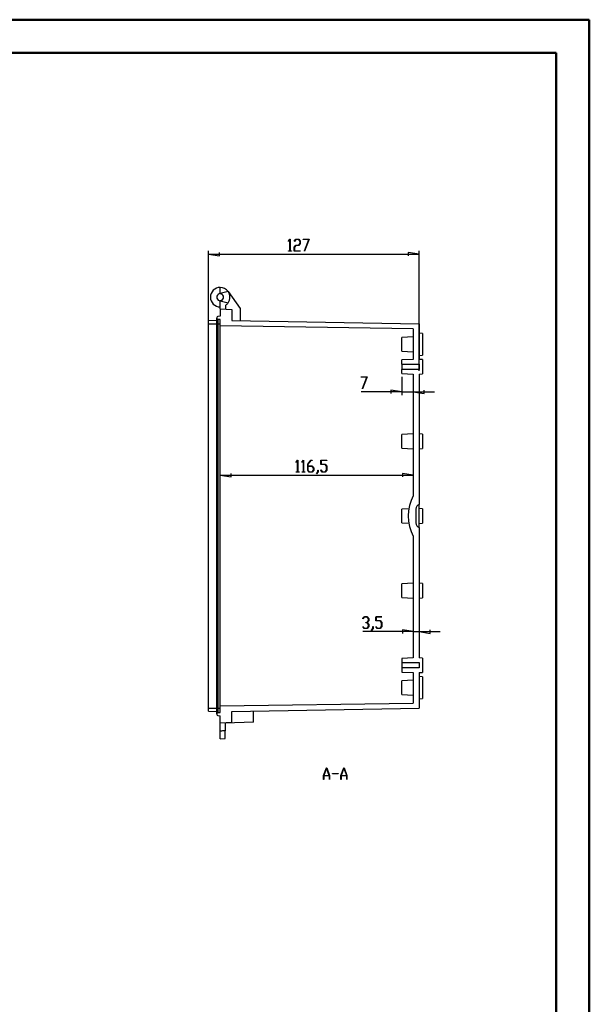
# Model space of a CAD drawing. Units: millimetres. Extents: x 0 to 841, y 0 to 594.
# Drawn here: x 669 to 841, y 297 to 594 of the extents above; entities that cross this region are included whole.
import ezdxf

# ---------------------------------------------------------------- set-up
doc = ezdxf.new("R2010")
doc.units = ezdxf.units.MM
doc.layers.add('LAYER_1', color=179, linetype='Continuous')
doc.layers.add('SLD-0', color=179, linetype='Continuous')

msp = doc.modelspace()

# ---------------------------------------------------------------- linework, layer by layer
at = {"color": 7, "linetype": 'Continuous', "lineweight": 50}
for p, q in [((0.08, 594.04), (841.14, 594.04)), ((841.14, 0.04), (841.14, 594.04)), ((25.08, 584.04), (831.14, 584.04)), ((831.14, 10.04), (831.14, 584.04))]:
    msp.add_line(p, q, dxfattribs=at)
at = {"layer": 'LAYER_1'}
for p, q in [((750.43, 527.2), (750.87, 527.8)), ((750.47, 527.15), (750.43, 527.2)), ((750.86, 527.67), (750.47, 527.15)), ((750.86, 524.3), (750.86, 527.67)), ((750.87, 527.8), (750.91, 527.8)), ((750.91, 527.8), (750.91, 524.3)), ((752.17, 525.44), (752.63, 526.05)), ((752.18, 527.2), (752.63, 527.8)), ((752.22, 527.15), (752.18, 527.2)), ((752.65, 527.72), (752.22, 527.15)), ((752.65, 525.97), (752.23, 525.41)), ((752.63, 527.8), (753.52, 527.8)), ((752.63, 526.05), (753.5, 526.05)), ((753.5, 527.72), (752.65, 527.72)), ((753.52, 525.97), (752.65, 525.97)), ((753.92, 527.16), (753.5, 527.72)), ((753.5, 526.05), (753.92, 526.61)), ((753.52, 527.8), (753.98, 527.19)), ((753.98, 526.58), (753.52, 525.97)), ((753.92, 526.61), (753.92, 527.16)), ((753.98, 527.19), (753.98, 526.58)), ((754.82, 527.72), (754.82, 527.8)), ((754.82, 527.8), (756.62, 527.8)), ((756.53, 527.72), (754.82, 527.72)), ((755.24, 524.28), (756.53, 527.72)), ((756.62, 527.8), (755.29, 524.24)), ((726.32, 503.34), (726.32, 524.29)), ((726.32, 523.29), (729.62, 522.78)), ((726.32, 523.29), (789.82, 523.29)), ((729.62, 522.78), (729.62, 523.79)), ((750.45, 524.22), (750.45, 524.3)), ((750.45, 524.3), (750.86, 524.3)), ((751.32, 524.22), (750.45, 524.22)), ((750.91, 524.3), (751.32, 524.3)), ((751.32, 524.3), (751.32, 524.22)), ((752.17, 524.22), (752.17, 525.44)), ((753.95, 524.22), (752.17, 524.22)), ((752.23, 525.41), (752.23, 524.3)), ((752.23, 524.3), (753.95, 524.3)), ((753.95, 524.3), (753.95, 524.22)), ((755.29, 524.24), (755.24, 524.28)), ((789.82, 523.29), (786.51, 523.79)), ((786.51, 523.79), (786.51, 522.78)), ((789.82, 488.09), (789.82, 524.29)), ((772.32, 486.2), (772.32, 486.27)), ((772.32, 486.27), (774.12, 486.27)), ((774.02, 486.2), (772.32, 486.2)), ((772.73, 482.75), (774.02, 486.2)), ((774.12, 486.27), (772.78, 482.72)), ((784.57, 486.27), (784.57, 480.76)), ((784.57, 481.76), (772.32, 481.76)), ((772.78, 482.72), (772.73, 482.75)), ((784.57, 481.76), (781.26, 482.27)), ((781.26, 482.27), (781.26, 481.25)), ((784.57, 481.76), (788.07, 481.76)), ((788.07, 481.76), (791.37, 481.25)), ((788.07, 481.76), (794.42, 481.76)), ((791.37, 481.25), (791.37, 482.27)), ((752.75, 460.56), (753.19, 461.15)), ((752.79, 460.5), (752.75, 460.56)), ((753.18, 461.02), (752.79, 460.5)), ((753.18, 457.66), (753.18, 461.02)), ((753.19, 461.15), (753.23, 461.15)), ((753.23, 461.15), (753.23, 457.66)), ((754.5, 460.56), (754.94, 461.15)), ((754.54, 460.5), (754.5, 460.56)), ((754.93, 461.02), (754.54, 460.5)), ((754.93, 457.66), (754.93, 461.02)), ((754.94, 461.15), (754.98, 461.15)), ((754.98, 461.15), (754.98, 457.66)), ((756.24, 459.97), (757.13, 461.15)), ((757.15, 461.08), (756.3, 459.94)), ((757.13, 461.15), (757.58, 461.15)), ((757.58, 461.08), (757.15, 461.08)), ((757.58, 461.15), (757.58, 461.08)), ((760.18, 459.91), (760.18, 461.15)), ((760.18, 461.15), (761.95, 461.15)), ((761.95, 461.08), (760.24, 461.08)), ((760.24, 461.08), (760.24, 459.99)), ((761.95, 461.15), (761.95, 461.08)), ((752.77, 457.58), (752.77, 457.66)), ((752.77, 457.66), (753.18, 457.66)), ((753.64, 457.58), (752.77, 457.58)), ((753.23, 457.66), (753.64, 457.66)), ((753.64, 457.66), (753.64, 457.58)), ((754.52, 457.58), (754.52, 457.66)), ((754.52, 457.66), (754.93, 457.66)), ((755.39, 457.58), (754.52, 457.58)), ((754.98, 457.66), (755.39, 457.66)), ((755.39, 457.66), (755.39, 457.58)), ((756.24, 458.19), (756.24, 459.97)), ((756.7, 457.58), (756.24, 458.19)), ((756.3, 459.94), (756.3, 459.41)), ((756.3, 459.41), (757.59, 459.41)), ((757.57, 459.33), (756.3, 459.33)), ((756.3, 459.33), (756.3, 458.21)), ((756.3, 458.21), (756.72, 457.66)), ((757.59, 457.58), (756.7, 457.58)), ((756.72, 457.66), (757.57, 457.66)), ((757.99, 458.77), (757.57, 459.33)), ((757.57, 457.66), (757.99, 458.21)), ((757.59, 459.41), (758.05, 458.8)), ((758.05, 458.19), (757.59, 457.58)), ((757.99, 458.21), (757.99, 458.77)), ((758.05, 458.8), (758.05, 458.19)), ((758.87, 457.07), (759.3, 457.63)), ((759.36, 457.61), (758.91, 457.01)), ((759.3, 457.63), (759.3, 458.2)), ((759.3, 458.2), (759.36, 458.2)), ((759.36, 458.2), (759.36, 457.61)), ((761.51, 459.91), (760.18, 459.91)), ((760.18, 458.17), (760.23, 458.23)), ((760.63, 457.58), (760.18, 458.17)), ((760.23, 458.23), (760.65, 457.66)), ((760.24, 459.99), (761.53, 459.99)), ((761.53, 457.58), (760.63, 457.58)), ((760.65, 457.66), (761.51, 457.66)), ((761.93, 459.35), (761.51, 459.91)), ((761.51, 457.66), (761.93, 458.21)), ((761.53, 459.99), (761.98, 459.38)), ((761.98, 458.19), (761.53, 457.58)), ((761.93, 458.21), (761.93, 459.35)), ((761.98, 459.38), (761.98, 458.19)), ((729.82, 456.64), (733.12, 456.14)), ((729.82, 456.64), (788.07, 456.64)), ((733.12, 456.14), (733.12, 457.15)), ((758.91, 457.01), (758.87, 457.07)), ((788.07, 456.64), (784.76, 457.15)), ((784.76, 457.15), (784.76, 456.14)), ((772.83, 413.37), (773.28, 413.96)), ((772.87, 413.31), (772.83, 413.37)), ((773.3, 413.88), (772.87, 413.31)), ((773.28, 413.96), (774.17, 413.96)), ((774.15, 413.88), (773.3, 413.88)), ((774.57, 413.32), (774.15, 413.88)), ((774.17, 413.96), (774.63, 413.35)), ((774.57, 412.77), (774.57, 413.32)), ((774.63, 413.35), (774.63, 412.74)), ((776.76, 412.72), (776.76, 413.96)), ((776.76, 413.96), (778.54, 413.96)), ((778.54, 413.88), (776.82, 413.88)), ((776.82, 413.88), (776.82, 412.79)), ((778.54, 413.96), (778.54, 413.88)), ((772.83, 410.98), (772.87, 411.03)), ((773.28, 410.39), (772.83, 410.98)), ((772.87, 411.03), (773.3, 410.46)), ((774.17, 410.39), (773.28, 410.39)), ((773.3, 410.46), (774.15, 410.46)), ((773.72, 412.13), (773.72, 412.21)), ((773.72, 412.21), (774.15, 412.21)), ((774.15, 412.13), (773.72, 412.13)), ((774.15, 412.21), (774.57, 412.77)), ((774.57, 411.58), (774.15, 412.13)), ((774.15, 410.46), (774.57, 411.02)), ((774.63, 410.99), (774.17, 410.39)), ((774.63, 412.74), (774.2, 412.17)), ((774.2, 412.17), (774.63, 411.6)), ((774.57, 411.02), (774.57, 411.58)), ((774.63, 411.6), (774.63, 410.99)), ((775.45, 409.87), (775.88, 410.44)), ((775.5, 409.81), (775.45, 409.87)), ((775.94, 410.41), (775.5, 409.81)), ((775.88, 410.44), (775.88, 411.01)), ((775.88, 411.01), (775.94, 411.01)), ((775.94, 411.01), (775.94, 410.41)), ((778.09, 412.72), (776.76, 412.72)), ((776.77, 410.98), (776.81, 411.03)), ((777.21, 410.39), (776.77, 410.98)), ((776.81, 411.03), (777.24, 410.46)), ((776.82, 412.79), (778.11, 412.79)), ((778.11, 410.39), (777.21, 410.39)), ((777.24, 410.46), (778.09, 410.46)), ((778.51, 412.16), (778.09, 412.72)), ((778.09, 410.46), (778.51, 411.02)), ((778.11, 412.79), (778.57, 412.19)), ((778.57, 410.99), (778.11, 410.39)), ((778.51, 411.02), (778.51, 412.16)), ((778.57, 412.19), (778.57, 410.99)), ((788.07, 409.45), (784.76, 409.96)), ((784.76, 409.96), (784.76, 408.94)), ((793.12, 408.94), (793.12, 409.96)), ((788.07, 409.45), (772.83, 409.45)), ((788.07, 409.45), (789.82, 409.45)), ((789.82, 409.45), (793.12, 408.94)), ((789.82, 409.45), (796.17, 409.45)), ((761, 366.02), (761.87, 368.34)), ((761.87, 368.34), (761.94, 368.34)), ((761.94, 368.34), (762.81, 366.02)), ((766.25, 366.02), (767.12, 368.34)), ((767.12, 368.34), (767.19, 368.34)), ((767.19, 368.34), (768.06, 366.02)), ((761, 364.84), (761, 366.02)), ((762.75, 365.97), (761.06, 365.97)), ((761.06, 365.97), (761.06, 364.84)), ((761.91, 368.25), (761.08, 366.05)), ((761.08, 366.05), (762.74, 366.05)), ((762.74, 366.05), (761.91, 368.25)), ((762.75, 364.84), (762.75, 365.97)), ((762.81, 366.02), (762.81, 364.84)), ((763.66, 366.55), (763.66, 366.63)), ((763.66, 366.63), (765.41, 366.63)), ((765.41, 366.55), (763.66, 366.55)), ((765.41, 366.63), (765.41, 366.55)), ((766.25, 364.84), (766.25, 366.02)), ((768, 365.97), (766.31, 365.97)), ((766.31, 365.97), (766.31, 364.84)), ((767.16, 368.25), (766.33, 366.05)), ((766.33, 366.05), (767.99, 366.05)), ((767.99, 366.05), (767.16, 368.25)), ((768, 364.84), (768, 365.97)), ((768.06, 366.02), (768.06, 364.84)), ((761.06, 364.84), (761, 364.84)), ((762.81, 364.84), (762.75, 364.84)), ((766.31, 364.84), (766.25, 364.84)), ((768.06, 364.84), (768, 364.84))]:
    msp.add_line(p, q, dxfattribs=at)
at = {"layer": 'SLD-0'}
for p, q in [((729.82, 511.4), (729.55, 511.33)), ((729.82, 511.4), (729.82, 513.29)), ((732.22, 512.04), (729.82, 511.4)), ((729.82, 511.4), (730.08, 511.33)), ((732.23, 512.03), (735.82, 506.91)), ((729.55, 509.35), (729.82, 509.28)), ((730.08, 509.35), (729.82, 509.28)), ((729.82, 507.39), (729.82, 509.28)), ((729.82, 509.28), (732.22, 508.63)), ((731.57, 506.74), (731.57, 507.96)), ((729.82, 506.84), (729.82, 507.39)), ((729.82, 506.84), (729.82, 504.59)), ((729.82, 506.84), (733.32, 506.65)), ((733.32, 506.65), (733.32, 503.34)), ((735.82, 506.91), (735.82, 503.29)), ((728.82, 503.3), (726.32, 503.21)), ((726.32, 502.34), (726.32, 503.21)), ((726.32, 386.34), (726.32, 502.34)), ((726.32, 502.34), (728.82, 502.34)), ((728.82, 504.18), (728.82, 503.99)), ((728.82, 502.34), (728.82, 503.99)), ((728.82, 502.34), (729.17, 502.34)), ((728.82, 386.34), (728.82, 502.34)), ((729.82, 504.59), (729.17, 504.55)), ((729.82, 503.59), (729.17, 503.62)), ((729.17, 503.62), (729.17, 502.34)), ((729.17, 502.34), (729.82, 502.34)), ((729.17, 502.34), (729.17, 386.34)), ((729.82, 501.65), (729.82, 503.59)), ((733.32, 503.34), (789.82, 502.35)), ((789.82, 502.35), (789.82, 491.59)), ((788.07, 500.83), (729.82, 501.65)), ((729.82, 501.64), (729.82, 501.65)), ((729.82, 501.65), (729.82, 501.65)), ((729.82, 501.65), (729.82, 501.65)), ((729.82, 501.65), (729.82, 501.65)), ((729.82, 501.65), (729.82, 501.65)), ((729.82, 501.65), (729.82, 501.65)), ((729.82, 501.65), (729.82, 501.65)), ((729.82, 501.63), (729.82, 501.64)), ((729.82, 501.64), (729.82, 501.64)), ((729.82, 501.64), (729.82, 501.64)), ((729.82, 501.64), (729.82, 501.64)), ((729.82, 501.64), (729.82, 501.64)), ((729.82, 501.64), (729.82, 501.64)), ((729.82, 501.64), (729.82, 501.64)), ((729.82, 501.64), (729.82, 501.64)), ((729.82, 501.64), (729.82, 501.64)), ((729.82, 501.62), (729.82, 501.63)), ((729.82, 501.63), (729.82, 501.63)), ((729.82, 501.63), (729.82, 501.63)), ((729.82, 501.63), (729.82, 501.63)), ((729.82, 501.63), (729.82, 501.63)), ((729.82, 501.63), (729.82, 501.63)), ((729.82, 501.61), (729.82, 501.62)), ((729.82, 501.62), (729.82, 501.62)), ((729.82, 501.62), (729.82, 501.62)), ((729.82, 501.62), (729.82, 501.62)), ((729.82, 501.62), (729.82, 501.62)), ((729.82, 501.6), (729.82, 501.61)), ((729.82, 501.61), (729.82, 501.61)), ((729.82, 501.61), (729.82, 501.61)), ((729.82, 501.61), (729.82, 501.61)), ((729.82, 501.59), (729.82, 501.6)), ((729.82, 501.6), (729.82, 501.6)), ((729.82, 501.6), (729.82, 501.6)), ((729.82, 501.6), (729.82, 501.6)), ((729.82, 501.58), (729.82, 501.59)), ((729.82, 501.59), (729.82, 501.59)), ((729.82, 501.59), (729.82, 501.59)), ((729.82, 501.57), (729.82, 501.58)), ((729.82, 501.58), (729.82, 501.58)), ((729.82, 501.58), (729.82, 501.58)), ((729.82, 501.56), (729.82, 501.57)), ((729.82, 501.57), (729.82, 501.57)), ((729.82, 501.57), (729.82, 501.57)), ((729.82, 501.55), (729.82, 501.56)), ((729.82, 501.56), (729.82, 501.56)), ((729.82, 501.54), (729.82, 501.55)), ((729.82, 501.55), (729.82, 501.55)), ((729.82, 501.55), (729.82, 501.55)), ((729.82, 501.53), (729.82, 501.54)), ((729.82, 501.54), (729.82, 501.54)), ((729.82, 501.52), (729.82, 501.53)), ((729.82, 501.53), (729.82, 501.53)), ((729.82, 501.51), (729.82, 501.52)), ((729.82, 501.52), (729.82, 501.52)), ((729.82, 501.52), (729.82, 501.52)), ((729.82, 501.5), (729.82, 501.51)), ((729.82, 501.51), (729.82, 501.51)), ((729.82, 501.49), (729.82, 501.5)), ((729.82, 501.5), (729.82, 501.5)), ((729.82, 501.48), (729.82, 501.49)), ((729.82, 501.49), (729.82, 501.49)), ((729.82, 501.47), (729.82, 501.48)), ((729.82, 501.48), (729.82, 501.48)), ((729.82, 501.46), (729.82, 501.47)), ((729.82, 501.47), (729.82, 501.47)), ((729.82, 501.45), (729.82, 501.46)), ((729.82, 501.44), (729.82, 501.45)), ((729.82, 501.45), (729.82, 501.45)), ((729.82, 501.43), (729.82, 501.44)), ((729.82, 501.44), (729.82, 501.44)), ((729.82, 501.42), (729.82, 501.43)), ((729.82, 501.43), (729.82, 501.43)), ((729.82, 501.41), (729.82, 501.42)), ((729.82, 501.4), (729.82, 501.41)), ((729.82, 501.41), (729.82, 501.41)), ((729.82, 501.39), (729.82, 501.4)), ((729.82, 501.38), (729.82, 501.39)), ((729.82, 501.39), (729.82, 501.39)), ((729.82, 501.37), (729.82, 501.38)), ((729.82, 501.36), (729.82, 501.37)), ((729.82, 501.37), (729.82, 501.37)), ((729.82, 501.35), (729.82, 501.36)), ((729.82, 501.34), (729.82, 501.35)), ((729.82, 501.35), (729.82, 501.35)), ((729.82, 501.33), (729.82, 501.34)), ((729.82, 501.32), (729.82, 501.33)), ((729.82, 501.33), (729.82, 501.33)), ((729.82, 501.31), (729.82, 501.32)), ((729.82, 501.3), (729.82, 501.31)), ((729.82, 501.31), (729.82, 501.31)), ((729.82, 501.29), (729.82, 501.3)), ((729.82, 501.28), (729.82, 501.29)), ((729.82, 501.27), (729.82, 501.28)), ((729.82, 501.28), (729.82, 501.28)), ((729.82, 501.26), (729.82, 501.27)), ((729.82, 501.25), (729.82, 501.26)), ((729.82, 501.24), (729.82, 501.25)), ((729.82, 501.23), (729.82, 501.24)), ((729.82, 501.24), (729.82, 501.24)), ((729.82, 501.22), (729.82, 501.23)), ((729.82, 501.21), (729.82, 501.22)), ((729.82, 501.2), (729.82, 501.21)), ((729.82, 501.19), (729.82, 501.2)), ((729.82, 501.2), (729.82, 501.2)), ((729.82, 501.18), (729.82, 501.19)), ((729.82, 501.17), (729.82, 501.18)), ((729.82, 501.16), (729.82, 501.17)), ((729.82, 501.15), (729.82, 501.16)), ((729.82, 501.14), (729.82, 501.15)), ((729.82, 501.15), (729.82, 501.15)), ((729.82, 501.13), (729.82, 501.14)), ((729.82, 501.12), (729.82, 501.13)), ((729.82, 501.11), (729.82, 501.12)), ((729.82, 501.1), (729.82, 501.11)), ((729.82, 501.09), (729.82, 501.1)), ((729.82, 501.08), (729.82, 501.09)), ((729.82, 501.07), (729.82, 501.08)), ((729.82, 501.06), (729.82, 501.07)), ((729.82, 501.05), (729.82, 501.06)), ((729.82, 501.06), (729.82, 501.06)), ((729.82, 501.04), (729.82, 501.05)), ((729.82, 501.03), (729.82, 501.04)), ((729.82, 501.02), (729.82, 501.03)), ((729.82, 501.01), (729.82, 501.02)), ((729.82, 501), (729.82, 501.01)), ((729.82, 500.99), (729.82, 501)), ((729.82, 500.98), (729.82, 500.99)), ((729.82, 500.97), (729.82, 500.98)), ((729.82, 500.96), (729.82, 500.97)), ((729.82, 500.95), (729.82, 500.96)), ((729.82, 500.94), (729.82, 500.95)), ((729.82, 500.93), (729.82, 500.94)), ((729.82, 500.92), (729.82, 500.93)), ((729.82, 500.91), (729.82, 500.92)), ((729.82, 500.9), (729.82, 500.91)), ((729.82, 500.89), (729.82, 500.9)), ((729.82, 500.88), (729.82, 500.89)), ((729.82, 500.87), (729.82, 500.88)), ((729.82, 500.86), (729.82, 500.87)), ((729.82, 500.85), (729.82, 500.86)), ((729.82, 500.84), (729.82, 500.85)), ((729.82, 500.82), (729.82, 500.84)), ((729.82, 500.81), (729.82, 500.82)), ((729.82, 500.8), (729.82, 500.81)), ((729.82, 500.79), (729.82, 500.8)), ((729.82, 500.78), (729.82, 500.79)), ((729.82, 500.77), (729.82, 500.78)), ((729.82, 500.76), (729.82, 500.77)), ((729.82, 500.75), (729.82, 500.76)), ((729.82, 500.74), (729.82, 500.75)), ((729.82, 500.73), (729.82, 500.74)), ((729.82, 500.72), (729.82, 500.73)), ((729.82, 500.7), (729.82, 500.72)), ((729.82, 500.69), (729.82, 500.7)), ((729.82, 500.68), (729.82, 500.69)), ((729.82, 500.67), (729.82, 500.68)), ((729.82, 500.66), (729.82, 500.67)), ((729.82, 500.65), (729.82, 500.66)), ((729.82, 500.64), (729.82, 500.65)), ((729.82, 500.62), (729.82, 500.64)), ((729.82, 500.61), (729.82, 500.62)), ((729.82, 500.6), (729.82, 500.61)), ((729.82, 500.58), (729.82, 500.6)), ((729.82, 500.55), (729.82, 500.58)), ((729.82, 500.53), (729.82, 500.55)), ((729.82, 500.51), (729.82, 500.53)), ((729.82, 500.48), (729.82, 500.51)), ((729.82, 500.46), (729.82, 500.48)), ((729.82, 500.43), (729.82, 500.46)), ((729.82, 500.41), (729.82, 500.43)), ((729.82, 500.38), (729.82, 500.41)), ((729.82, 500.36), (729.82, 500.38)), ((729.82, 500.33), (729.82, 500.36)), ((729.82, 500.31), (729.82, 500.33)), ((729.82, 500.28), (729.82, 500.31)), ((729.82, 500.26), (729.82, 500.28)), ((729.82, 500.23), (729.82, 500.26)), ((729.82, 500.21), (729.82, 500.23)), ((729.82, 500.18), (729.82, 500.21)), ((729.82, 500.16), (729.82, 500.18)), ((729.82, 500.13), (729.82, 500.16)), ((729.82, 500.1), (729.82, 500.13)), ((729.82, 500.08), (729.82, 500.1)), ((729.82, 500.05), (729.82, 500.08)), ((729.82, 500.02), (729.82, 500.05)), ((729.82, 500), (729.82, 500.02)), ((729.82, 499.97), (729.82, 500)), ((729.82, 499.94), (729.82, 499.97)), ((729.82, 499.92), (729.82, 499.94)), ((729.82, 499.89), (729.82, 499.92)), ((729.82, 499.86), (729.82, 499.89)), ((729.82, 499.84), (729.82, 499.86)), ((729.82, 499.81), (729.82, 499.84)), ((729.82, 499.78), (729.82, 499.81)), ((729.82, 499.75), (729.82, 499.78)), ((729.82, 499.73), (729.82, 499.75)), ((729.82, 499.7), (729.82, 499.73)), ((729.82, 499.67), (729.82, 499.7)), ((729.82, 499.62), (729.82, 499.67)), ((729.82, 499.56), (729.82, 499.62)), ((729.82, 499.51), (729.82, 499.56)), ((729.82, 499.4), (729.82, 499.51)), ((729.82, 389.28), (729.82, 499.4)), ((788.07, 500.83), (788.07, 491.59)), ((790.82, 499.37), (789.82, 499.46)), ((790.82, 499.37), (790.82, 492.8)), ((788.07, 498.34), (784.57, 498.15)), ((784.57, 494.02), (784.57, 498.15)), ((784.57, 494.02), (788.07, 493.84)), ((788.07, 491.59), (784.57, 491.4)), ((784.57, 490.16), (784.57, 491.4)), ((784.57, 490.16), (789.82, 490.16)), ((784.57, 490.16), (784.57, 488.51)), ((789.82, 492.71), (790.82, 492.8)), ((790.82, 491.5), (789.82, 491.59)), ((789.82, 490.16), (789.82, 488.51)), ((790.82, 491.5), (790.82, 487.17)), ((784.57, 487.27), (784.57, 488.51)), ((789.82, 488.51), (784.57, 488.51)), ((784.57, 487.27), (788.07, 487.09)), ((788.07, 487.09), (788.07, 450.46)), ((789.82, 487.09), (790.82, 487.17)), ((789.82, 487.09), (789.82, 447.84)), ((788.07, 469.09), (784.57, 468.9)), ((784.57, 464.77), (784.57, 468.9)), ((790.82, 469), (789.82, 469.09)), ((790.82, 469), (790.82, 464.67)), ((784.57, 464.77), (788.07, 464.59)), ((789.82, 464.59), (790.82, 464.67)), ((788.07, 450.46), (788.06, 450.46)), ((786.75, 446.52), (784.57, 446.4)), ((784.57, 442.27), (784.57, 446.4)), ((788.82, 446.42), (788.82, 442.25)), ((789.82, 440.84), (789.82, 447.84)), ((790.82, 446.5), (789.82, 446.59)), ((790.82, 446.5), (790.82, 442.17)), ((784.57, 442.27), (786.75, 442.16)), ((789.82, 442.09), (790.82, 442.17)), ((789.82, 440.84), (789.82, 401.59)), ((788.06, 438.21), (788.07, 438.21)), ((788.07, 438.21), (788.07, 401.59)), ((788.07, 424.09), (784.57, 423.9)), ((784.57, 419.77), (784.57, 423.9)), ((790.82, 424), (789.82, 424.09)), ((790.82, 424), (790.82, 419.67)), ((784.57, 419.77), (788.07, 419.59)), ((789.82, 419.59), (790.82, 419.67)), ((788.07, 401.59), (784.57, 401.4)), ((784.57, 401.4), (784.57, 400.16)), ((790.82, 401.5), (789.82, 401.59)), ((790.82, 401.5), (790.82, 397.17)), ((784.57, 400.16), (789.82, 400.16)), ((784.57, 400.16), (784.57, 398.51)), ((784.57, 398.51), (784.57, 397.27)), ((789.82, 398.51), (784.57, 398.51)), ((789.82, 400.16), (789.82, 398.51)), ((784.57, 397.27), (788.07, 397.09)), ((788.07, 397.09), (788.07, 387.84)), ((789.82, 397.09), (790.82, 397.17)), ((789.82, 397.09), (789.82, 386.32)), ((790.82, 395.87), (789.82, 395.96)), ((790.82, 395.87), (790.82, 389.3)), ((788.07, 394.84), (784.57, 394.65)), ((784.57, 390.52), (784.57, 394.65)), ((729.82, 389.16), (729.82, 389.28)), ((729.82, 389.11), (729.82, 389.16)), ((729.82, 389.05), (729.82, 389.11)), ((784.57, 390.52), (788.07, 390.34)), ((789.82, 389.21), (790.82, 389.3)), ((726.32, 385.46), (726.32, 386.34)), ((726.32, 386.34), (728.82, 386.34)), ((728.82, 386.34), (729.17, 386.34)), ((728.82, 384.68), (728.82, 386.34)), ((729.17, 386.34), (729.17, 385.05)), ((729.17, 386.34), (729.82, 386.34)), ((729.82, 389), (729.82, 389.05)), ((729.82, 388.97), (729.82, 389)), ((729.82, 388.95), (729.82, 388.97)), ((729.82, 388.92), (729.82, 388.95)), ((729.82, 388.89), (729.82, 388.92)), ((729.82, 388.86), (729.82, 388.89)), ((729.82, 388.84), (729.82, 388.86)), ((729.82, 388.81), (729.82, 388.84)), ((729.82, 388.78), (729.82, 388.81)), ((729.82, 388.76), (729.82, 388.78)), ((729.82, 388.73), (729.82, 388.76)), ((729.82, 388.7), (729.82, 388.73)), ((729.82, 388.68), (729.82, 388.7)), ((729.82, 388.65), (729.82, 388.68)), ((729.82, 388.62), (729.82, 388.65)), ((729.82, 388.6), (729.82, 388.62)), ((729.82, 388.57), (729.82, 388.6)), ((729.82, 388.54), (729.82, 388.57)), ((729.82, 388.52), (729.82, 388.54)), ((729.82, 388.49), (729.82, 388.52)), ((729.82, 388.47), (729.82, 388.49)), ((729.82, 388.44), (729.82, 388.47)), ((729.82, 388.41), (729.82, 388.44)), ((729.82, 388.39), (729.82, 388.41)), ((729.82, 388.36), (729.82, 388.39)), ((729.82, 388.34), (729.82, 388.36)), ((729.82, 388.31), (729.82, 388.34)), ((729.82, 388.29), (729.82, 388.31)), ((729.82, 388.26), (729.82, 388.29)), ((729.82, 388.24), (729.82, 388.26)), ((729.82, 388.21), (729.82, 388.24)), ((729.82, 388.19), (729.82, 388.21)), ((729.82, 388.17), (729.82, 388.19)), ((729.82, 388.14), (729.82, 388.17)), ((729.82, 388.12), (729.82, 388.14)), ((729.82, 388.1), (729.82, 388.12)), ((729.82, 388.07), (729.82, 388.1)), ((729.82, 388.06), (729.82, 388.07)), ((729.82, 388.05), (729.82, 388.06)), ((729.82, 388.04), (729.82, 388.05)), ((729.82, 388.03), (729.82, 388.04)), ((729.82, 388.01), (729.82, 388.03)), ((729.82, 388), (729.82, 388.01)), ((729.82, 387.99), (729.82, 388)), ((729.82, 387.98), (729.82, 387.99)), ((729.82, 387.97), (729.82, 387.98)), ((729.82, 387.96), (729.82, 387.97)), ((729.82, 387.95), (729.82, 387.96)), ((729.82, 387.94), (729.82, 387.95)), ((729.82, 387.92), (729.82, 387.94)), ((729.82, 387.91), (729.82, 387.92)), ((729.82, 387.9), (729.82, 387.91)), ((729.82, 387.89), (729.82, 387.9)), ((729.82, 387.88), (729.82, 387.89)), ((729.82, 387.87), (729.82, 387.88)), ((729.82, 387.86), (729.82, 387.87)), ((729.82, 387.85), (729.82, 387.86)), ((729.82, 387.84), (729.82, 387.85)), ((729.82, 387.03), (788.07, 387.84)), ((729.82, 387.83), (729.82, 387.84)), ((729.82, 387.82), (729.82, 387.83)), ((729.82, 387.81), (729.82, 387.82)), ((729.82, 387.8), (729.82, 387.81)), ((729.82, 387.79), (729.82, 387.8)), ((729.82, 387.77), (729.82, 387.79)), ((729.82, 387.76), (729.82, 387.77)), ((729.82, 387.75), (729.82, 387.76)), ((729.82, 387.74), (729.82, 387.75)), ((729.82, 387.73), (729.82, 387.74)), ((729.82, 387.72), (729.82, 387.73)), ((729.82, 387.71), (729.82, 387.72)), ((729.82, 387.7), (729.82, 387.71)), ((729.82, 387.69), (729.82, 387.7)), ((729.82, 387.68), (729.82, 387.69)), ((729.82, 387.67), (729.82, 387.68)), ((729.82, 387.66), (729.82, 387.67)), ((729.82, 387.67), (729.82, 387.67)), ((729.82, 387.65), (729.82, 387.66)), ((729.82, 387.64), (729.82, 387.65)), ((729.82, 387.63), (729.82, 387.64)), ((729.82, 387.62), (729.82, 387.63)), ((729.82, 387.61), (729.82, 387.62)), ((729.82, 387.6), (729.82, 387.61)), ((729.82, 387.59), (729.82, 387.6)), ((729.82, 387.58), (729.82, 387.59)), ((729.82, 387.57), (729.82, 387.58)), ((729.82, 387.56), (729.82, 387.57)), ((729.82, 387.55), (729.82, 387.56)), ((729.82, 387.54), (729.82, 387.55)), ((729.82, 387.55), (729.82, 387.55)), ((729.82, 387.53), (729.82, 387.54)), ((729.82, 387.52), (729.82, 387.53)), ((729.82, 387.51), (729.82, 387.52)), ((729.82, 387.5), (729.82, 387.51)), ((729.82, 387.49), (729.82, 387.5)), ((729.82, 387.48), (729.82, 387.49)), ((729.82, 387.47), (729.82, 387.48)), ((729.82, 387.48), (729.82, 387.48)), ((729.82, 387.46), (729.82, 387.47)), ((729.82, 387.45), (729.82, 387.46)), ((729.82, 387.44), (729.82, 387.45)), ((729.82, 387.43), (729.82, 387.44)), ((729.82, 387.44), (729.82, 387.44)), ((729.82, 387.42), (729.82, 387.43)), ((729.82, 387.41), (729.82, 387.42)), ((729.82, 387.4), (729.82, 387.41)), ((729.82, 387.39), (729.82, 387.4)), ((729.82, 387.4), (729.82, 387.4)), ((729.82, 387.38), (729.82, 387.39)), ((729.82, 387.37), (729.82, 387.38)), ((729.82, 387.36), (729.82, 387.37)), ((729.82, 387.37), (729.82, 387.37)), ((729.82, 387.35), (729.82, 387.36)), ((729.82, 387.34), (729.82, 387.35)), ((729.82, 387.35), (729.82, 387.35)), ((729.82, 387.33), (729.82, 387.34)), ((729.82, 387.32), (729.82, 387.33)), ((729.82, 387.31), (729.82, 387.32)), ((729.82, 387.32), (729.82, 387.32)), ((729.82, 387.3), (729.82, 387.31)), ((729.82, 387.29), (729.82, 387.3)), ((729.82, 387.3), (729.82, 387.3)), ((729.82, 387.28), (729.82, 387.29)), ((729.82, 387.27), (729.82, 387.28)), ((729.82, 387.28), (729.82, 387.28)), ((729.82, 387.26), (729.82, 387.27)), ((729.82, 387.27), (729.82, 387.27)), ((729.82, 387.25), (729.82, 387.26)), ((729.82, 387.24), (729.82, 387.25)), ((729.82, 387.25), (729.82, 387.25)), ((729.82, 387.23), (729.82, 387.24)), ((729.82, 387.24), (729.82, 387.24)), ((729.82, 387.22), (729.82, 387.23)), ((729.82, 387.21), (729.82, 387.22)), ((729.82, 387.22), (729.82, 387.22)), ((729.82, 387.2), (729.82, 387.21)), ((729.82, 387.21), (729.82, 387.21)), ((729.82, 387.19), (729.82, 387.2)), ((729.82, 387.2), (729.82, 387.2)), ((729.82, 387.18), (729.82, 387.19)), ((729.82, 387.19), (729.82, 387.19)), ((729.82, 387.17), (729.82, 387.18)), ((729.82, 387.18), (729.82, 387.18)), ((729.82, 387.16), (729.82, 387.17)), ((729.82, 387.17), (729.82, 387.17)), ((729.82, 387.15), (729.82, 387.16)), ((729.82, 387.16), (729.82, 387.16)), ((729.82, 387.14), (729.82, 387.15)), ((729.82, 387.15), (729.82, 387.15)), ((729.82, 387.13), (729.82, 387.14)), ((729.82, 387.14), (729.82, 387.14)), ((729.82, 387.12), (729.82, 387.13)), ((729.82, 387.13), (729.82, 387.13)), ((729.82, 387.13), (729.82, 387.13)), ((729.82, 387.11), (729.82, 387.12)), ((729.82, 387.12), (729.82, 387.12)), ((729.82, 387.1), (729.82, 387.11)), ((729.82, 387.11), (729.82, 387.11)), ((729.82, 387.11), (729.82, 387.11)), ((729.82, 387.09), (729.82, 387.1)), ((729.82, 387.1), (729.82, 387.1)), ((729.82, 387.1), (729.82, 387.1)), ((729.82, 387.08), (729.82, 387.09)), ((729.82, 387.09), (729.82, 387.09)), ((729.82, 387.09), (729.82, 387.09)), ((729.82, 387.07), (729.82, 387.08)), ((729.82, 387.08), (729.82, 387.08)), ((729.82, 387.08), (729.82, 387.08)), ((729.82, 387.06), (729.82, 387.07)), ((729.82, 387.07), (729.82, 387.07)), ((729.82, 387.07), (729.82, 387.07)), ((729.82, 387.07), (729.82, 387.07)), ((729.82, 387.05), (729.82, 387.06)), ((729.82, 387.06), (729.82, 387.06)), ((729.82, 387.06), (729.82, 387.06)), ((729.82, 387.06), (729.82, 387.06)), ((729.82, 387.04), (729.82, 387.05)), ((729.82, 387.05), (729.82, 387.05)), ((729.82, 387.05), (729.82, 387.05)), ((729.82, 387.05), (729.82, 387.05)), ((729.82, 387.05), (729.82, 387.05)), ((729.82, 387.03), (729.82, 387.04)), ((729.82, 387.04), (729.82, 387.04)), ((729.82, 387.04), (729.82, 387.04)), ((729.82, 387.04), (729.82, 387.04)), ((729.82, 387.04), (729.82, 387.04)), ((729.82, 387.04), (729.82, 387.04)), ((729.82, 387.04), (729.82, 387.04)), ((729.82, 385.09), (729.82, 387.03)), ((729.82, 387.03), (729.82, 387.03)), ((729.82, 387.03), (729.82, 387.03)), ((729.82, 387.03), (729.82, 387.03)), ((729.82, 387.03), (729.82, 387.03)), ((729.82, 387.03), (729.82, 387.03)), ((729.82, 387.03), (729.82, 387.03)), ((729.82, 387.03), (729.82, 387.03)), ((729.82, 387.03), (729.82, 387.03)), ((729.82, 387.03), (729.82, 387.03)), ((729.82, 387.03), (729.82, 387.03)), ((729.82, 387.03), (729.82, 387.03)), ((729.82, 387.03), (729.82, 387.03)), ((729.82, 387.03), (729.82, 387.03)), ((733.32, 385.34), (789.82, 386.32)), ((726.32, 385.46), (728.82, 385.37)), ((728.82, 384.68), (728.82, 384.49)), ((729.17, 385.05), (729.82, 385.09)), ((729.17, 384.12), (729.82, 384.09)), ((729.82, 381.84), (729.82, 384.09)), ((733.32, 382.02), (733.32, 385.34)), ((739.92, 382.19), (739.92, 385.45)), ((733.32, 382.02), (729.82, 381.84)), ((729.82, 381.83), (729.82, 381.84)), ((729.82, 381.84), (729.82, 381.84)), ((729.82, 381.84), (729.82, 381.84)), ((729.82, 381.84), (729.82, 381.84)), ((729.82, 381.84), (729.82, 381.84)), ((729.82, 381.82), (729.82, 381.83)), ((729.82, 381.83), (729.82, 381.83)), ((729.82, 381.83), (729.82, 381.83)), ((729.82, 381.83), (729.82, 381.83)), ((729.82, 381.83), (729.82, 381.83)), ((729.82, 381.83), (729.82, 381.83)), ((729.82, 381.83), (729.82, 381.83)), ((729.82, 381.83), (729.82, 381.83)), ((729.82, 381.83), (729.82, 381.83)), ((729.82, 381.83), (729.82, 381.83)), ((729.82, 381.83), (729.82, 381.83)), ((729.82, 381.81), (729.82, 381.82)), ((729.82, 381.82), (729.82, 381.82)), ((729.82, 381.82), (729.82, 381.82)), ((729.82, 381.82), (729.82, 381.82)), ((729.82, 381.82), (729.82, 381.82)), ((729.82, 381.82), (729.82, 381.82)), ((729.82, 381.8), (729.82, 381.81)), ((729.82, 381.81), (729.82, 381.81)), ((729.82, 381.81), (729.82, 381.81)), ((729.82, 381.81), (729.82, 381.81)), ((729.82, 381.81), (729.82, 381.81)), ((729.82, 381.79), (729.82, 381.8)), ((729.82, 381.8), (729.82, 381.8)), ((729.82, 381.8), (729.82, 381.8)), ((729.82, 381.8), (729.82, 381.8)), ((729.82, 381.78), (729.82, 381.79)), ((729.82, 381.79), (729.82, 381.79)), ((729.82, 381.79), (729.82, 381.79)), ((729.82, 381.79), (729.82, 381.79)), ((729.82, 381.77), (729.82, 381.78)), ((729.82, 381.78), (729.82, 381.78)), ((729.82, 381.78), (729.82, 381.78)), ((729.82, 381.76), (729.82, 381.77)), ((729.82, 381.77), (729.82, 381.77)), ((729.82, 381.77), (729.82, 381.77)), ((729.82, 381.75), (729.82, 381.76)), ((729.82, 381.76), (729.82, 381.76)), ((729.82, 381.76), (729.82, 381.76)), ((729.82, 381.74), (729.82, 381.75)), ((729.82, 381.75), (729.82, 381.75)), ((729.82, 381.73), (729.82, 381.74)), ((729.82, 381.74), (729.82, 381.74)), ((729.82, 381.74), (729.82, 381.74)), ((729.82, 381.72), (729.82, 381.73)), ((729.82, 381.73), (729.82, 381.73)), ((729.82, 381.71), (729.82, 381.72)), ((729.82, 381.72), (729.82, 381.72)), ((729.82, 381.7), (729.82, 381.71)), ((729.82, 381.71), (729.82, 381.71)), ((729.82, 381.71), (729.82, 381.71)), ((729.82, 381.69), (729.82, 381.7)), ((729.82, 381.7), (729.82, 381.7)), ((729.82, 381.68), (729.82, 381.69)), ((729.82, 381.69), (729.82, 381.69)), ((729.82, 381.67), (729.82, 381.68)), ((729.82, 381.68), (729.82, 381.68)), ((729.82, 381.66), (729.82, 381.67)), ((729.82, 381.65), (729.82, 381.66)), ((729.82, 381.66), (729.82, 381.66)), ((729.82, 381.64), (729.82, 381.65)), ((729.82, 381.65), (729.82, 381.65)), ((729.82, 381.63), (729.82, 381.64)), ((729.82, 381.64), (729.82, 381.64)), ((729.82, 381.62), (729.82, 381.63)), ((729.82, 381.63), (729.82, 381.63)), ((729.82, 381.61), (729.82, 381.62)), ((729.82, 381.6), (729.82, 381.61)), ((729.82, 381.61), (729.82, 381.61)), ((729.82, 381.59), (729.82, 381.6)), ((729.82, 381.6), (729.82, 381.6)), ((729.82, 381.58), (729.82, 381.59)), ((729.82, 381.57), (729.82, 381.58)), ((729.82, 381.58), (729.82, 381.58)), ((729.82, 381.56), (729.82, 381.57)), ((729.82, 381.55), (729.82, 381.56)), ((729.82, 381.56), (729.82, 381.56)), ((729.82, 381.54), (729.82, 381.55)), ((729.82, 381.53), (729.82, 381.54)), ((729.82, 381.54), (729.82, 381.54)), ((729.82, 381.52), (729.82, 381.53)), ((729.82, 381.51), (729.82, 381.52)), ((729.82, 381.5), (729.82, 381.51)), ((729.82, 381.51), (729.82, 381.51)), ((729.82, 381.49), (729.82, 381.5)), ((729.82, 381.48), (729.82, 381.49)), ((729.82, 381.49), (729.82, 381.49)), ((729.82, 381.47), (729.82, 381.48)), ((729.82, 381.46), (729.82, 381.47)), ((729.82, 381.45), (729.82, 381.46)), ((729.82, 381.46), (729.82, 381.46)), ((729.82, 381.44), (729.82, 381.45)), ((729.82, 381.43), (729.82, 381.44)), ((729.82, 381.42), (729.82, 381.43)), ((729.82, 381.41), (729.82, 381.42)), ((729.82, 381.42), (729.82, 381.42)), ((729.82, 381.4), (729.82, 381.41)), ((729.82, 381.39), (729.82, 381.4)), ((729.82, 381.38), (729.82, 381.39)), ((729.82, 381.37), (729.82, 381.38)), ((729.82, 381.36), (729.82, 381.37)), ((729.82, 381.37), (729.82, 381.37)), ((729.82, 381.35), (729.82, 381.36)), ((729.82, 381.34), (729.82, 381.35)), ((729.82, 381.33), (729.82, 381.34)), ((729.82, 381.32), (729.82, 381.33)), ((729.82, 381.31), (729.82, 381.32)), ((729.82, 381.3), (729.82, 381.31)), ((729.82, 381.29), (729.82, 381.3)), ((729.82, 381.28), (729.82, 381.29)), ((729.82, 381.29), (729.82, 381.29)), ((729.82, 381.27), (729.82, 381.28)), ((729.82, 381.26), (729.82, 381.27)), ((729.82, 381.25), (729.82, 381.26)), ((729.82, 381.24), (729.82, 381.25)), ((729.82, 381.23), (729.82, 381.24)), ((729.82, 381.22), (729.82, 381.23)), ((729.82, 381.21), (729.82, 381.22)), ((729.82, 381.2), (729.82, 381.21)), ((729.82, 381.19), (729.82, 381.2)), ((729.82, 381.18), (729.82, 381.19)), ((729.82, 381.17), (729.82, 381.18)), ((729.82, 381.16), (729.82, 381.17)), ((729.82, 381.15), (729.82, 381.16)), ((729.82, 381.14), (729.82, 381.15)), ((729.82, 381.13), (729.82, 381.14)), ((729.82, 381.12), (729.82, 381.13)), ((729.82, 381.11), (729.82, 381.12)), ((729.82, 381.1), (729.82, 381.11)), ((729.82, 381.09), (729.82, 381.1)), ((729.82, 381.08), (729.82, 381.09)), ((729.82, 381.07), (729.82, 381.08)), ((729.82, 381.05), (729.82, 381.07)), ((729.82, 381.04), (729.82, 381.05)), ((729.82, 381.03), (729.82, 381.04)), ((729.82, 381.02), (729.82, 381.03)), ((729.82, 381.01), (729.82, 381.02)), ((729.82, 381), (729.82, 381.01)), ((729.82, 380.99), (729.82, 381)), ((729.82, 380.98), (729.82, 380.99)), ((729.82, 380.97), (729.82, 380.98)), ((729.82, 380.96), (729.82, 380.97)), ((729.82, 380.94), (729.82, 380.96)), ((729.82, 380.93), (729.82, 380.94)), ((729.82, 380.92), (729.82, 380.93)), ((729.82, 380.91), (729.82, 380.92)), ((729.82, 380.9), (729.82, 380.91)), ((729.82, 380.89), (729.82, 380.9)), ((729.82, 380.88), (729.82, 380.89)), ((729.82, 380.86), (729.82, 380.88)), ((729.82, 380.85), (729.82, 380.86)), ((729.82, 380.84), (729.82, 380.85)), ((729.82, 380.83), (729.82, 380.84)), ((729.82, 380.82), (729.82, 380.83)), ((729.82, 380.8), (729.82, 380.82)), ((729.82, 380.79), (729.82, 380.8)), ((729.82, 380.78), (729.82, 380.79)), ((729.82, 380.77), (729.82, 380.78)), ((729.82, 380.76), (729.82, 380.77)), ((729.82, 380.74), (729.82, 380.76)), ((729.82, 380.73), (729.82, 380.74)), ((729.82, 380.72), (729.82, 380.73)), ((729.82, 380.71), (729.82, 380.72)), ((729.82, 380.69), (729.82, 380.71)), ((729.82, 380.68), (729.82, 380.69)), ((729.82, 380.67), (729.82, 380.68)), ((729.82, 380.66), (729.82, 380.67)), ((729.82, 380.64), (729.82, 380.66)), ((729.82, 380.63), (729.82, 380.64)), ((729.82, 380.62), (729.82, 380.63)), ((729.82, 380.61), (729.82, 380.62)), ((729.82, 380.59), (729.82, 380.61)), ((729.82, 380.58), (729.82, 380.59)), ((729.82, 380.57), (729.82, 380.58)), ((729.82, 380.55), (729.82, 380.57)), ((729.82, 380.54), (729.82, 380.55)), ((729.82, 380.53), (729.82, 380.54)), ((729.82, 380.51), (729.82, 380.53)), ((729.82, 380.5), (729.82, 380.51)), ((729.82, 380.49), (729.82, 380.5)), ((729.82, 380.47), (729.82, 380.49)), ((729.82, 380.46), (729.82, 380.47)), ((729.82, 380.45), (729.82, 380.46)), ((729.82, 380.43), (729.82, 380.45)), ((729.82, 380.42), (729.82, 380.43)), ((729.82, 380.41), (729.82, 380.42)), ((729.82, 380.38), (729.82, 380.41)), ((729.82, 380.35), (729.82, 380.38)), ((729.82, 380.32), (729.82, 380.35)), ((729.82, 380.3), (729.82, 380.32)), ((729.82, 380.27), (729.82, 380.3)), ((729.82, 380.24), (729.82, 380.27)), ((729.82, 380.21), (729.82, 380.24)), ((729.82, 380.18), (729.82, 380.21)), ((729.82, 380.15), (729.82, 380.18)), ((739.92, 382.19), (731.32, 381.89)), ((731.32, 381.91), (731.32, 381.91)), ((731.32, 381.91), (731.32, 381.91)), ((731.32, 381.91), (731.32, 381.91)), ((731.32, 381.91), (731.32, 381.91)), ((731.32, 381.91), (731.32, 381.91)), ((731.32, 381.91), (731.32, 381.91)), ((731.32, 381.91), (731.32, 381.91)), ((731.32, 381.91), (731.32, 381.91)), ((731.32, 381.91), (731.32, 381.91)), ((731.32, 381.91), (731.32, 381.91)), ((731.32, 381.91), (731.32, 381.91)), ((731.32, 381.91), (731.32, 381.91)), ((731.32, 381.91), (731.32, 381.91)), ((731.32, 381.91), (731.32, 381.91)), ((731.32, 381.91), (731.32, 381.9)), ((731.32, 381.9), (731.32, 381.9)), ((731.32, 381.9), (731.32, 381.9)), ((731.32, 381.9), (731.32, 381.9)), ((731.32, 381.9), (731.32, 381.9)), ((731.32, 381.9), (731.32, 381.9)), ((731.32, 381.9), (731.32, 381.89)), ((731.32, 381.89), (731.32, 381.89)), ((731.32, 381.89), (731.32, 381.89)), ((731.32, 381.89), (731.32, 381.89)), ((731.32, 381.89), (731.32, 381.89)), ((731.32, 381.89), (731.32, 381.88)), ((731.32, 381.88), (731.32, 381.88)), ((731.32, 381.88), (731.32, 381.88)), ((731.32, 381.88), (731.32, 381.88)), ((731.32, 381.88), (731.32, 381.87)), ((731.32, 381.87), (731.32, 381.87)), ((731.32, 381.87), (731.32, 381.87)), ((731.32, 381.87), (731.32, 381.87)), ((731.32, 381.87), (731.32, 381.86)), ((731.32, 381.86), (731.32, 381.86)), ((731.32, 381.86), (731.32, 381.86)), ((731.32, 381.86), (731.32, 381.85)), ((731.32, 381.85), (731.32, 381.85)), ((731.32, 381.85), (731.32, 381.85)), ((731.32, 381.85), (731.32, 381.84)), ((731.32, 381.84), (731.32, 381.84)), ((731.32, 381.84), (731.32, 381.84)), ((731.32, 381.84), (731.32, 381.83)), ((731.32, 381.83), (731.32, 381.83)), ((731.32, 381.83), (731.32, 381.82)), ((731.32, 381.82), (731.32, 381.82)), ((731.32, 381.82), (731.32, 381.82)), ((731.32, 381.82), (731.32, 381.81)), ((731.32, 381.81), (731.32, 381.81)), ((731.32, 381.81), (731.32, 381.8)), ((731.32, 381.8), (731.32, 381.8)), ((731.32, 381.8), (731.32, 381.8)), ((731.32, 381.8), (731.32, 381.79)), ((731.32, 381.79), (731.32, 381.79)), ((731.32, 381.79), (731.32, 381.78)), ((731.32, 381.78), (731.32, 381.78)), ((731.32, 381.78), (731.32, 381.77)), ((731.32, 381.77), (731.32, 381.77)), ((731.32, 381.77), (731.32, 381.76)), ((731.32, 381.76), (731.32, 381.76)), ((731.32, 381.76), (731.32, 381.75)), ((731.32, 381.75), (731.32, 381.75)), ((731.32, 381.75), (731.32, 381.74)), ((731.32, 381.74), (731.32, 381.73)), ((731.32, 381.73), (731.32, 381.73)), ((731.32, 381.73), (731.32, 381.72)), ((731.32, 381.72), (731.32, 381.72)), ((731.32, 381.72), (731.32, 381.71)), ((731.32, 381.71), (731.32, 381.71)), ((731.32, 381.71), (731.32, 381.7)), ((731.32, 381.7), (731.32, 381.69)), ((731.32, 381.69), (731.32, 381.69)), ((731.32, 381.69), (731.32, 381.68)), ((731.32, 381.68), (731.32, 381.68)), ((731.32, 381.68), (731.32, 381.67)), ((731.32, 381.67), (731.32, 381.66)), ((731.32, 381.66), (731.32, 381.66)), ((731.32, 381.66), (731.32, 381.65)), ((731.32, 381.65), (731.32, 381.64)), ((731.32, 381.64), (731.32, 381.64)), ((731.32, 381.64), (731.32, 381.63)), ((731.32, 381.63), (731.32, 381.62)), ((731.32, 381.62), (731.32, 381.62)), ((731.32, 381.62), (731.32, 381.61)), ((731.32, 381.61), (731.32, 381.6)), ((731.32, 381.6), (731.32, 381.59)), ((731.32, 381.59), (731.32, 381.59)), ((731.32, 381.59), (731.32, 381.58)), ((731.32, 381.58), (731.32, 381.57)), ((731.32, 381.57), (731.32, 381.57)), ((731.32, 381.57), (731.32, 381.56)), ((731.32, 381.56), (731.32, 381.55)), ((731.32, 381.55), (731.32, 381.54)), ((731.32, 381.54), (731.32, 381.53)), ((731.32, 381.53), (731.32, 381.53)), ((731.32, 381.53), (731.32, 381.52)), ((731.32, 381.52), (731.32, 381.51)), ((731.32, 381.51), (731.32, 381.5)), ((731.32, 381.5), (731.32, 381.49)), ((731.32, 381.49), (731.32, 381.49)), ((731.32, 381.49), (731.32, 381.48)), ((731.32, 381.48), (731.32, 381.47)), ((731.32, 381.47), (731.32, 381.46)), ((731.32, 381.46), (731.32, 381.45)), ((731.32, 381.45), (731.32, 381.44)), ((731.32, 381.44), (731.32, 381.44)), ((731.32, 381.44), (731.32, 381.43)), ((731.32, 381.43), (731.32, 381.42)), ((731.32, 381.42), (731.32, 381.41)), ((731.32, 381.41), (731.32, 381.4)), ((731.32, 381.4), (731.32, 381.39)), ((731.32, 381.39), (731.32, 381.38)), ((731.32, 381.38), (731.32, 381.37)), ((731.32, 381.37), (731.32, 381.36)), ((731.32, 381.36), (731.32, 381.35)), ((731.32, 381.35), (731.32, 381.35)), ((731.32, 381.35), (731.32, 381.34)), ((731.32, 381.34), (731.32, 381.33)), ((731.32, 381.33), (731.32, 381.32)), ((731.32, 381.32), (731.32, 381.31)), ((731.32, 381.31), (731.32, 381.3)), ((731.32, 381.3), (731.32, 381.29)), ((731.32, 381.29), (731.32, 381.28)), ((731.32, 381.28), (731.32, 381.27)), ((731.32, 381.27), (731.32, 381.26)), ((731.32, 381.26), (731.32, 381.25)), ((731.32, 381.25), (731.32, 381.24)), ((731.32, 381.24), (731.32, 381.23)), ((731.32, 381.23), (731.32, 381.22)), ((731.32, 381.22), (731.32, 381.21)), ((731.32, 381.21), (731.32, 381.2)), ((731.32, 381.2), (731.32, 381.18)), ((731.32, 381.18), (731.32, 381.17)), ((731.32, 381.17), (731.32, 381.16)), ((731.32, 381.16), (731.32, 381.15)), ((731.32, 381.15), (731.32, 381.14)), ((731.32, 381.14), (731.32, 381.13)), ((731.32, 381.13), (731.32, 381.12)), ((731.32, 381.12), (731.32, 381.11)), ((731.32, 381.11), (731.32, 381.1)), ((731.32, 381.1), (731.32, 381.09)), ((731.32, 381.09), (731.32, 381.08)), ((731.32, 381.08), (731.32, 381.07)), ((731.32, 381.07), (731.32, 381.05)), ((731.32, 381.05), (731.32, 381.04)), ((731.32, 381.04), (731.32, 381.03)), ((731.32, 381.03), (731.32, 381.02)), ((731.32, 381.02), (731.32, 381.01)), ((731.32, 381.01), (731.32, 381)), ((731.32, 381), (731.32, 380.99)), ((731.32, 380.99), (731.32, 380.97)), ((731.32, 380.97), (731.32, 380.96)), ((731.32, 380.96), (731.32, 380.95)), ((731.32, 380.95), (731.32, 380.94)), ((731.32, 380.94), (731.32, 380.93)), ((731.32, 380.93), (731.32, 380.91)), ((731.32, 380.91), (731.32, 380.9)), ((731.32, 380.9), (731.32, 380.89)), ((731.32, 380.89), (731.32, 380.88)), ((731.32, 380.88), (731.32, 380.87)), ((731.32, 380.87), (731.32, 380.85)), ((731.32, 380.85), (731.32, 380.84)), ((731.32, 380.84), (731.32, 380.83)), ((731.32, 380.83), (731.32, 380.82)), ((731.32, 380.82), (731.32, 380.81)), ((731.32, 380.81), (731.32, 380.79)), ((731.32, 380.79), (731.32, 380.78)), ((731.32, 380.78), (731.32, 380.77)), ((731.32, 380.77), (731.32, 380.75)), ((731.32, 380.75), (731.32, 380.74)), ((731.32, 380.74), (731.32, 380.73)), ((731.32, 380.73), (731.32, 380.72)), ((731.32, 380.72), (731.32, 380.7)), ((731.32, 380.7), (731.32, 380.69)), ((731.32, 380.69), (731.32, 380.68)), ((731.32, 380.68), (731.32, 380.66)), ((731.32, 380.66), (731.32, 380.65)), ((731.32, 380.65), (731.32, 380.64)), ((731.32, 380.64), (731.32, 380.63)), ((731.32, 380.63), (731.32, 380.61)), ((731.32, 380.61), (731.32, 380.6)), ((731.32, 380.6), (731.32, 380.59)), ((731.32, 380.59), (731.32, 380.57)), ((731.32, 380.57), (731.32, 380.56)), ((731.32, 380.56), (731.32, 380.54)), ((731.32, 380.54), (731.32, 380.53)), ((731.32, 380.53), (731.32, 380.52)), ((731.32, 380.52), (731.32, 380.5)), ((731.32, 380.5), (731.32, 380.49)), ((731.32, 380.49), (731.32, 380.48)), ((731.32, 380.48), (731.32, 380.46)), ((731.32, 380.46), (731.32, 380.43)), ((731.32, 380.43), (731.32, 380.41)), ((731.32, 380.41), (731.32, 380.38)), ((731.32, 380.38), (731.32, 380.35)), ((731.32, 380.35), (731.32, 380.32)), ((731.32, 380.32), (731.32, 380.29)), ((731.32, 380.29), (731.32, 380.27)), ((731.32, 380.27), (731.32, 380.24)), ((731.32, 380.24), (731.32, 380.21)), ((731.32, 380.21), (731.32, 380.18)), ((731.32, 380.18), (731.32, 380.15)), ((729.82, 380.13), (729.82, 380.15)), ((729.82, 380.1), (729.82, 380.13)), ((729.82, 380.07), (729.82, 380.1)), ((729.82, 380.04), (729.82, 380.07)), ((729.82, 380.01), (729.82, 380.04)), ((729.82, 379.98), (729.82, 380.01)), ((729.82, 379.95), (729.82, 379.98)), ((729.82, 379.92), (729.82, 379.95)), ((729.82, 379.89), (729.82, 379.92)), ((729.82, 379.86), (729.82, 379.89)), ((729.82, 379.83), (729.82, 379.86)), ((729.82, 379.8), (729.82, 379.83)), ((729.82, 379.77), (729.82, 379.8)), ((729.82, 379.74), (729.82, 379.77)), ((729.82, 379.71), (729.82, 379.74)), ((729.82, 379.68), (729.82, 379.71)), ((729.82, 379.65), (729.82, 379.68)), ((729.82, 379.62), (729.82, 379.65)), ((729.82, 379.59), (729.82, 379.62)), ((729.82, 379.56), (729.82, 379.59)), ((729.82, 379.53), (729.82, 379.56)), ((729.82, 379.49), (729.82, 379.53)), ((729.82, 379.46), (729.82, 379.49)), ((730.19, 379.47), (729.82, 379.46)), ((729.82, 377.09), (729.82, 379.46)), ((730.57, 379.49), (730.19, 379.47)), ((730.94, 379.5), (730.57, 379.49)), ((731.32, 379.51), (730.94, 379.5)), ((731.32, 380.15), (731.32, 380.12)), ((731.32, 380.12), (731.32, 380.09)), ((731.32, 380.09), (731.32, 380.06)), ((731.32, 380.06), (731.32, 380.03)), ((731.32, 380.03), (731.32, 380)), ((731.32, 380), (731.32, 379.97)), ((731.32, 379.97), (731.32, 379.94)), ((731.32, 379.94), (731.32, 379.91)), ((731.32, 379.91), (731.32, 379.88)), ((731.32, 379.88), (731.32, 379.85)), ((731.32, 379.85), (731.32, 379.82)), ((731.32, 379.82), (731.32, 379.79)), ((731.32, 379.79), (731.32, 379.76)), ((731.32, 379.76), (731.32, 379.73)), ((731.32, 379.73), (731.32, 379.7)), ((731.32, 379.7), (731.32, 379.67)), ((731.32, 379.67), (731.32, 379.64)), ((731.32, 379.64), (731.32, 379.6)), ((731.32, 379.6), (731.32, 379.57)), ((731.32, 379.57), (731.32, 379.54)), ((731.32, 379.54), (731.32, 379.51)), ((731.32, 377.17), (731.32, 379.51)), ((729.82, 377.09), (731.32, 377.17))]:
    msp.add_line(p, q, dxfattribs=at)
for centre, radius, start, end in [((729.82, 510.34), 2.95, 90, 270), ((729.82, 510.34), 1.03, 105, 255), ((729.82, 510.34), 2.95, 35.3319, 90), ((729.82, 510.34), 1.03, 285, 75), ((729.82, 510.34), 2.95, 324.6681, 35.3319), ((729.82, 510.34), 2.95, 306.3859, 324.6681), ((729.19, 504.18), 0.375, 93, 180), ((729.19, 503.99), 0.375, 180, 267), ((799.82, 444.34), 13.26, 152.4873, 207.5127), ((790.32, 446.42), 1.5, 109.4712, 180), ((790.32, 442.25), 1.5, 180, 250.5288), ((729.19, 384.68), 0.375, 93, 180), ((729.19, 384.49), 0.375, 180, 267)]:
    msp.add_arc(centre, radius, start, end, dxfattribs=at)

doc.saveas('drawing.dxf')
